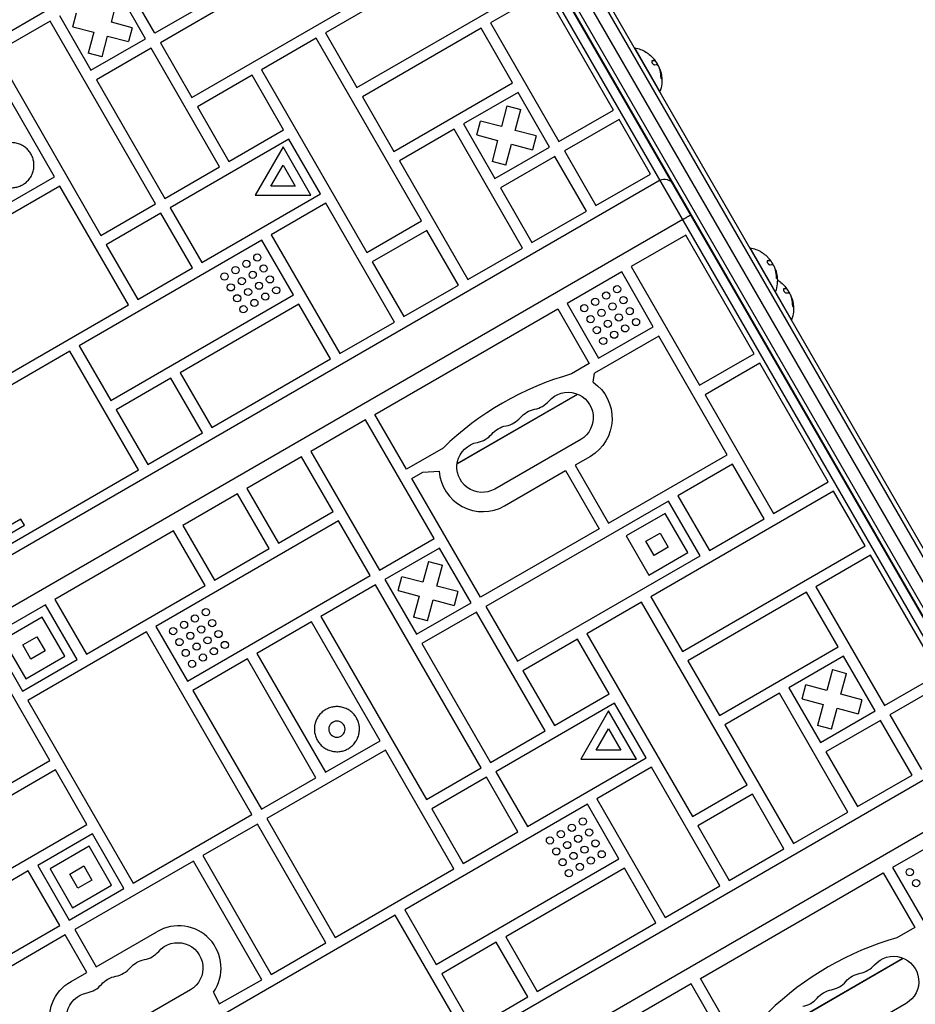
# Model space of a CAD drawing. Units: millimetres. Extents: x -3681 to 4673, y -4604 to 4534.
# Drawn here: x 1097 to 1594, y 599 to 1144 of the extents above; entities that cross this region are included whole.
import ezdxf

# ---------------------------------------------------------------- set-up
doc = ezdxf.new("R2010")
doc.units = ezdxf.units.MM
doc.header["$LTSCALE"] = 20
doc.layers.add('2d', color=230, linetype='Continuous')

msp = doc.modelspace()

# ---------------------------------------------------------------- linework, layer by layer
at = {"layer": '2d'}
for p, q in [((1280.52, 1396.64), (1849.79, 410.64)), ((1834.67, 403.83), (1267.06, 1386.96)), ((1268.4, 1389.64), (1837.66, 403.64)), ((1304.37, 1360.32), (1851.12, 413.33)), ((1288.9, 1348.64), (1807.65, 450.13)), ((1289.11, 1348.76), (1807.86, 450.26)), ((1803.77, 446.86), (1284.13, 1346.91)), ((1332.03, 1293.42), (1817.57, 452.44)), ((1172.24, 1136.94), (1134.24, 1202.76)), ((1368.08, 1195.74), (1266.75, 1137.24)), ((1276.56, 1190.24), (1175.24, 1131.74)), ((1238.06, 1174.94), (1172.24, 1136.94)), ((1167.04, 1133.94), (1149.54, 1164.25)), ((1284.25, 1106.93), (1385.58, 1165.43)), ((1192.74, 1101.43), (1294.06, 1159.93)), ((1388.58, 1160.23), (1358.27, 1142.73)), ((1426.58, 1094.41), (1388.58, 1160.23)), ((1148.04, 1143.17), (1151.15, 1154.79)), ((1009.71, 1090.45), (1111.04, 1148.95)), ((1119.23, 1146.75), (1136.73, 1116.44)), ((1126.63, 1140.63), (1128.7, 1148.36)), ((1114.04, 1143.75), (1083.73, 1126.25)), ((1172.54, 1042.43), (1114.04, 1143.75)), ((1159.65, 1140.06), (1148.04, 1143.17)), ((1358.27, 1142.73), (1396.27, 1076.91)), ((1126.63, 1140.63), (1138.24, 1137.52)), ((1138.24, 1137.52), (1135.13, 1125.91)), ((1142.85, 1123.84), (1145.97, 1135.45)), ((1145.97, 1135.45), (1157.58, 1132.34)), ((1159.65, 1140.06), (1157.58, 1132.34)), ((1266.75, 1137.24), (1284.25, 1106.93)), ((1353.07, 1139.73), (1287.25, 1101.73)), ((1370.57, 1109.42), (1353.07, 1139.73)), ((1136.73, 1116.44), (1167.04, 1133.94)), ((1175.24, 1131.74), (1192.74, 1101.43)), ((1261.56, 1134.24), (1231.25, 1116.74)), ((1320.06, 1032.91), (1261.56, 1134.24)), ((1083.73, 1126.25), (1142.23, 1024.93)), ((1142.85, 1123.84), (1135.13, 1125.91)), ((1170.04, 1128.74), (1139.73, 1111.24)), ((1208.04, 1062.93), (1170.04, 1128.74)), ((1438.07, 1128.76), (1438.29, 1128.89)), ((1452.29, 1104.64), (1438.29, 1128.89)), ((1116.53, 1057.43), (1078.53, 1123.25)), ((1447.94, 1121.72), (1447.79, 1121.63)), ((1449.27, 1121.85), (1449.1, 1121.75)), ((1449.42, 1121.87), (1449.25, 1121.77)), ((1449.88, 1121.53), (1449.75, 1121.45)), ((1450.75, 1120), (1450.71, 1119.98)), ((1226.05, 1113.74), (1195.74, 1096.24)), ((1243.55, 1083.43), (1226.05, 1113.74)), ((1231.25, 1116.74), (1289.75, 1015.41)), ((1451.96, 1117.53), (1451.95, 1117.53)), ((1452.54, 1116.31), (1452.36, 1116.21)), ((1452.57, 1116.18), (1452.4, 1116.08)), ((1139.73, 1111.24), (1177.73, 1045.43)), ((1304.75, 1071.42), (1370.57, 1109.42)), ((1453.13, 1112.6), (1452.95, 1112.5)), ((1373.57, 1104.22), (1343.26, 1086.72)), ((1391.07, 1073.91), (1373.57, 1104.22)), ((1452.07, 1104.51), (1452.29, 1104.64)), ((1287.25, 1101.73), (1304.75, 1071.42)), ((1195.74, 1096.24), (1213.24, 1065.93)), ((1367.45, 1096.83), (1364.34, 1085.22)), ((1367.45, 1096.83), (1375.18, 1094.76)), ((1372.06, 1083.15), (1375.18, 1094.76)), ((1396.27, 1076.91), (1426.58, 1094.41)), ((1343.26, 1086.72), (1360.76, 1056.41)), ((1350.66, 1080.6), (1352.73, 1088.33)), ((1364.34, 1085.22), (1352.73, 1088.33)), ((1429.58, 1089.22), (1399.27, 1071.72)), ((1447.08, 1058.91), (1429.58, 1089.22)), ((1213.24, 1065.93), (1243.55, 1083.43)), ((1338.06, 1083.72), (1307.75, 1066.22)), ((1376.06, 1017.91), (1338.06, 1083.72)), ((1383.68, 1080.04), (1372.06, 1083.15)), ((1246.55, 1078.23), (1180.73, 1040.23)), ((1264.05, 1047.92), (1246.55, 1078.23)), ((1350.66, 1080.6), (1362.27, 1077.49)), ((1362.27, 1077.49), (1359.16, 1065.88)), ((1366.88, 1063.81), (1369.99, 1075.42)), ((1369.99, 1075.42), (1381.61, 1072.31)), ((1383.68, 1080.04), (1381.61, 1072.31)), ((1243.26, 1073.94), (1227.83, 1047.21)), ((1258.68, 1047.21), (1243.26, 1073.94)), ((1360.76, 1056.41), (1391.07, 1073.91)), ((1399.27, 1071.72), (1416.77, 1041.41)), ((1307.75, 1066.22), (1345.75, 1000.41)), ((1366.88, 1063.81), (1359.16, 1065.88)), ((1394.07, 1068.72), (1363.76, 1051.22)), ((1411.57, 1038.41), (1394.07, 1068.72)), ((1177.73, 1045.43), (1208.04, 1062.93)), ((1236.49, 1052.21), (1243.26, 1063.94)), ((1243.26, 1063.94), (1250.02, 1052.21)), ((1452.39, 1055.46), (919.79, 747.96)), ((1086.22, 1039.93), (1116.53, 1057.43)), ((1416.77, 1041.41), (1447.08, 1058.91)), ((1457.57, 1055.42), (1458.04, 1055.68)), ((1119.53, 1052.24), (1053.71, 1014.24)), ((1157.53, 986.42), (1119.53, 1052.24)), ((1250.02, 1052.21), (1236.49, 1052.21)), ((1363.76, 1051.22), (1381.26, 1020.91)), ((1198.23, 1009.92), (1264.05, 1047.92)), ((1227.83, 1047.21), (1258.68, 1047.21)), ((1267.05, 1042.72), (1236.74, 1025.22)), ((1305.05, 976.91), (1267.05, 1042.72)), ((1142.23, 1024.93), (1172.54, 1042.43)), ((1175.54, 1037.23), (1145.23, 1019.73)), ((1193.04, 1006.92), (1175.54, 1037.23)), ((1180.73, 1040.23), (1198.23, 1009.92)), ((1381.26, 1020.91), (1411.57, 1038.41)), ((1464.94, 1033.73), (932.33, 726.23)), ((1289.75, 1015.41), (1320.06, 1032.91)), ((1323.06, 1027.72), (1292.75, 1010.22)), ((1340.56, 997.41), (1323.06, 1027.72)), ((1231.54, 1022.22), (1130.22, 963.72)), ((1249.04, 991.91), (1231.54, 1022.22)), ((1236.74, 1025.22), (1274.74, 959.41)), ((1466.58, 1025.13), (1436.27, 1007.63)), ((1504.58, 959.31), (1466.58, 1025.13)), ((1145.23, 1019.73), (1162.73, 989.42)), ((1345.75, 1000.41), (1376.06, 1017.91)), ((1502.07, 1017.91), (1502.29, 1018.04)), ((1525.29, 978.2), (1502.29, 1018.04)), ((1292.75, 1010.22), (1310.25, 979.91)), ((1511.94, 1010.87), (1511.79, 1010.78)), ((1513.27, 1011), (1513.1, 1010.9)), ((1513.42, 1011.02), (1513.25, 1010.92)), ((1513.88, 1010.67), (1513.75, 1010.6)), ((1162.73, 989.42), (1193.04, 1006.92)), ((1431.07, 1004.63), (1400.76, 987.13)), ((1448.57, 974.32), (1431.07, 1004.63)), ((1436.27, 1007.63), (1474.27, 941.81)), ((1514.75, 1009.15), (1514.71, 1009.13)), ((1515.96, 1006.68), (1515.95, 1006.67)), ((1516.54, 1005.46), (1516.36, 1005.36)), ((1516.57, 1005.33), (1516.4, 1005.23)), ((1517.13, 1001.75), (1516.95, 1001.65)), ((1310.25, 979.91), (1340.56, 997.41)), ((1516.07, 993.66), (1516.29, 993.79)), ((1520.94, 995.28), (1520.79, 995.19)), ((1522.27, 995.41), (1522.1, 995.31)), ((1522.42, 995.43), (1522.25, 995.33)), ((1522.88, 995.09), (1522.75, 995.01)), ((1523.75, 993.56), (1523.71, 993.54)), ((1147.72, 933.41), (1249.04, 991.91)), ((1524.96, 991.09), (1524.95, 991.09)), ((1525.54, 989.87), (1525.36, 989.77)), ((1525.57, 989.74), (1525.4, 989.64)), ((1091.71, 948.42), (1157.53, 986.42)), ((1252.04, 986.72), (1186.23, 948.72)), ((1269.54, 956.41), (1252.04, 986.72)), ((1294.24, 925.63), (1395.56, 984.13)), ((1395.56, 984.13), (1413.06, 953.82)), ((1400.76, 987.13), (1418.26, 956.82)), ((1526.13, 986.16), (1525.95, 986.06)), ((1525.07, 978.07), (1525.29, 978.2)), ((1274.74, 959.41), (1305.05, 976.91)), ((1418.26, 956.82), (1448.57, 974.32)), ((1451.57, 969.12), (1416.06, 948.62)), ((1489.57, 903.31), (1451.57, 969.12)), ((1125.02, 960.72), (1023.7, 902.22)), ((1163.02, 894.91), (1125.02, 960.72)), ((1130.22, 963.72), (1147.72, 933.41)), ((1203.73, 918.41), (1269.54, 956.41)), ((1474.27, 941.81), (1504.58, 959.31)), ((1413.06, 953.82), (1403.15, 948.09)), ((1507.58, 954.12), (1477.27, 936.62)), ((1545.58, 888.3), (1507.58, 954.12)), ((1181.03, 945.72), (1150.72, 928.22)), ((1198.53, 915.41), (1181.03, 945.72)), ((1186.23, 948.72), (1203.73, 918.41)), ((1415.21, 943.51), (1416.06, 948.62)), ((1339.79, 898.22), (1406.71, 936.86)), ((1339.82, 898.43), (1406.52, 936.94)), ((1477.27, 936.62), (1515.27, 870.8)), ((1150.72, 928.22), (1168.22, 897.91)), ((1289.04, 922.63), (1258.73, 905.13)), ((1327.04, 856.81), (1289.04, 922.63)), ((1311.74, 895.32), (1294.24, 925.63)), ((1168.22, 897.91), (1198.53, 915.41)), ((1408.31, 911.81), (1360.68, 884.31)), ((1331.97, 907), (1311.74, 895.32)), ((1253.54, 902.13), (1223.23, 884.63)), ((1271.04, 871.82), (1253.54, 902.13)), ((1258.73, 905.13), (1296.73, 839.31)), ((1413.72, 902.44), (1405.17, 897.5)), ((1423.75, 865.31), (1489.57, 903.31)), ((1405.17, 897.5), (1423.75, 865.31)), ((1492.57, 898.11), (1462.26, 880.61)), ((1510.07, 867.8), (1492.57, 898.11)), ((1061.7, 836.41), (1163.02, 894.91)), ((1314.74, 890.12), (1320.8, 893.62)), ((1352.74, 824.31), (1314.74, 890.12)), ((1320.8, 893.62), (1329.78, 894.19)), ((1366.09, 874.94), (1399.97, 894.5)), ((1399.97, 894.5), (1418.56, 862.31)), ((1223.23, 884.63), (1240.73, 854.32)), ((1515.27, 870.8), (1545.58, 888.3)), ((1218.03, 881.63), (1187.72, 864.13)), ((1235.53, 851.32), (1218.03, 881.63)), ((1548.58, 883.1), (1447.25, 824.6)), ((1462.26, 880.61), (1479.76, 850.3)), ((1566.08, 852.79), (1548.58, 883.1)), ((1457.06, 877.61), (1355.74, 819.11)), ((1474.56, 847.3), (1457.06, 877.61)), ((1240.73, 854.32), (1271.04, 871.82)), ((1455.23, 870.78), (1433.58, 858.28)), ((1467.73, 849.13), (1455.23, 870.78)), ((1097.89, 867.69), (1061.53, 846.7)), ((1063.53, 843.24), (1099.89, 864.23)), ((1099.89, 864.23), (1097.89, 867.69)), ((1274.04, 866.62), (1172.71, 808.12)), ((1187.72, 864.13), (1205.22, 833.82)), ((1291.54, 836.31), (1274.04, 866.62)), ((1479.76, 850.3), (1510.07, 867.8)), ((1182.52, 861.13), (1116.7, 823.13)), ((1200.02, 830.82), (1182.52, 861.13)), ((1418.56, 862.31), (1352.74, 824.31)), ((1433.58, 858.28), (1446.08, 836.63)), ((1444.51, 855.35), (1452.31, 859.85)), ((1452.31, 859.85), (1456.81, 852.06)), ((1296.73, 839.31), (1327.04, 856.81)), ((1330.04, 851.62), (1299.73, 834.12)), ((1347.54, 821.31), (1330.04, 851.62)), ((1449.01, 847.56), (1444.51, 855.35)), ((1456.81, 852.06), (1449.01, 847.56)), ((1464.75, 794.29), (1566.08, 852.79)), ((1205.22, 833.82), (1235.53, 851.32)), ((1373.24, 788.8), (1474.56, 847.3)), ((1446.08, 836.63), (1467.73, 849.13)), ((1569.08, 847.6), (1538.77, 830.1)), ((1607.08, 781.78), (1569.08, 847.6)), ((1323.92, 844.22), (1320.81, 832.61)), ((1323.92, 844.22), (1331.65, 842.15)), ((1328.54, 830.54), (1331.65, 842.15)), ((1190.21, 777.81), (1291.54, 836.31)), ((1307.13, 827.99), (1309.2, 835.72)), ((1320.81, 832.61), (1309.2, 835.72)), ((1134.2, 792.82), (1200.02, 830.82)), ((1294.54, 831.12), (1264.23, 813.62)), ((1353.04, 729.79), (1294.54, 831.12)), ((1299.73, 834.12), (1317.23, 803.81)), ((1340.15, 827.43), (1328.54, 830.54)), ((1538.77, 830.1), (1576.77, 764.28)), ((1307.13, 827.99), (1318.74, 824.88)), ((1318.74, 824.88), (1315.63, 813.27)), ((1340.15, 827.43), (1338.08, 819.7)), ((1447.25, 824.6), (1464.75, 794.29)), ((1533.57, 827.1), (1467.75, 789.1)), ((1551.07, 796.78), (1533.57, 827.1)), ((1111.51, 820.13), (1081.2, 802.63)), ((1129.01, 789.82), (1111.51, 820.13)), ((1116.7, 823.13), (1134.2, 792.82)), ((1317.23, 803.81), (1347.54, 821.31)), ((1323.35, 811.2), (1326.47, 822.81)), ((1326.47, 822.81), (1338.08, 819.7)), ((1355.74, 819.11), (1373.24, 788.8)), ((1442.06, 821.6), (1411.75, 804.1)), ((1500.56, 720.28), (1442.06, 821.6)), ((1109.68, 813.3), (1088.03, 800.8)), ((1122.18, 791.65), (1109.68, 813.3)), ((1264.23, 813.62), (1322.73, 712.29)), ((1350.54, 816.11), (1320.23, 798.61)), ((1388.54, 750.29), (1350.54, 816.11)), ((1172.71, 808.12), (1190.21, 777.81)), ((1259.03, 810.62), (1228.72, 793.12)), ((1297.03, 744.8), (1259.03, 810.62)), ((1323.35, 811.2), (1315.63, 813.27)), ((1081.2, 802.63), (1098.7, 772.32)), ((1098.96, 797.87), (1106.75, 802.37)), ((1167.52, 805.12), (1101.7, 767.12)), ((1106.75, 802.37), (1111.25, 794.58)), ((1226.02, 703.8), (1167.52, 805.12)), ((1411.75, 804.1), (1470.25, 702.78)), ((1114, 733.81), (1076, 799.63)), ((1088.03, 800.8), (1100.53, 779.15)), ((1103.46, 790.08), (1098.96, 797.87)), ((1320.23, 798.61), (1358.23, 732.79)), ((1406.55, 801.1), (1376.24, 783.6)), ((1424.05, 770.79), (1406.55, 801.1)), ((1100.53, 779.15), (1122.18, 791.65)), ((1111.25, 794.58), (1103.46, 790.08)), ((1228.72, 793.12), (1266.72, 727.3)), ((1485.25, 758.78), (1551.07, 796.78)), ((1554.07, 791.59), (1523.76, 774.09)), ((1571.57, 761.28), (1554.07, 791.59)), ((1098.7, 772.32), (1129.01, 789.82)), ((1223.52, 790.12), (1193.21, 772.62)), ((1261.52, 724.3), (1223.52, 790.12)), ((1467.75, 789.1), (1485.25, 758.78)), ((1376.24, 783.6), (1393.74, 753.29)), ((1547.95, 784.19), (1544.84, 772.58)), ((1547.95, 784.19), (1555.68, 782.12)), ((1552.56, 770.51), (1555.68, 782.12)), ((1576.77, 764.28), (1607.08, 781.78)), ((1531.16, 767.97), (1533.23, 775.69)), ((1544.84, 772.58), (1533.23, 775.69)), ((1610.08, 776.58), (1579.77, 759.08)), ((1193.21, 772.62), (1231.21, 706.8)), ((1393.74, 753.29), (1424.05, 770.79)), ((1518.56, 771.09), (1488.25, 753.59)), ((1556.56, 705.27), (1518.56, 771.09)), ((1523.76, 774.09), (1541.26, 743.78)), ((1564.18, 767.4), (1552.56, 770.51)), ((1101.7, 767.12), (1160.2, 665.8)), ((1427.05, 765.6), (1361.23, 727.6)), ((1444.55, 735.28), (1427.05, 765.6)), ((1531.16, 767.97), (1542.77, 764.85)), ((1542.77, 764.85), (1539.66, 753.24)), ((1564.18, 767.4), (1562.11, 759.67)), ((1423.76, 761.3), (1408.33, 734.58)), ((1439.18, 734.58), (1423.76, 761.3)), ((1541.26, 743.78), (1571.57, 761.28)), ((1547.38, 751.17), (1550.49, 762.78)), ((1550.49, 762.78), (1562.11, 759.67)), ((1579.77, 759.08), (1597.27, 728.77)), ((1488.25, 753.59), (1526.25, 687.77)), ((1574.57, 756.08), (1544.26, 738.58)), ((1592.07, 725.77), (1574.57, 756.08)), ((1358.23, 732.79), (1388.54, 750.29)), ((1416.99, 739.58), (1423.76, 751.3)), ((1423.76, 751.3), (1430.52, 739.58)), ((1547.38, 751.17), (1539.66, 753.24)), ((1632.89, 742.82), (1100.29, 435.32)), ((1266.72, 727.3), (1297.03, 744.8)), ((1300.03, 739.6), (1234.21, 701.6)), ((1338.03, 673.78), (1300.03, 739.6)), ((1430.52, 739.58), (1416.99, 739.58)), ((1544.26, 738.58), (1561.76, 708.27)), ((1083.69, 716.31), (1114, 733.81)), ((1378.73, 697.28), (1444.55, 735.28)), ((1408.33, 734.58), (1439.18, 734.58)), ((1117, 728.62), (1015.68, 670.12)), ((1134.5, 698.31), (1117, 728.62)), ((1322.73, 712.29), (1353.04, 729.79)), ((1361.23, 727.6), (1378.73, 697.28)), ((1447.55, 730.09), (1417.24, 712.59)), ((1485.55, 664.27), (1447.55, 730.09)), ((1645.44, 721.1), (1112.83, 413.6)), ((1231.21, 706.8), (1261.52, 724.3)), ((1356.04, 724.6), (1325.73, 707.1)), ((1373.54, 694.28), (1356.04, 724.6)), ((1561.76, 708.27), (1592.07, 725.77)), ((1470.25, 702.78), (1500.56, 720.28)), ((1503.56, 715.08), (1473.25, 697.58)), ((1521.06, 684.77), (1503.56, 715.08)), ((1412.04, 709.59), (1310.72, 651.09)), ((1429.54, 679.28), (1412.04, 709.59)), ((1417.24, 712.59), (1455.24, 646.77)), ((1325.73, 707.1), (1343.23, 676.78)), ((1526.25, 687.77), (1556.56, 705.27)), ((1160.2, 665.8), (1226.02, 703.8)), ((1234.21, 701.6), (1272.21, 635.78)), ((1033.18, 639.81), (1134.5, 698.31)), ((1229.02, 698.6), (1198.7, 681.1)), ((1267.01, 632.78), (1229.02, 698.6)), ((1343.23, 676.78), (1373.54, 694.28)), ((1473.25, 697.58), (1490.75, 667.27)), ((1137.5, 693.11), (1107.19, 675.61)), ((1155, 662.8), (1137.5, 693.11)), ((1611.57, 692), (1581.26, 674.5)), ((1135.67, 686.28), (1114.02, 673.78)), ((1148.17, 664.63), (1135.67, 686.28)), ((1490.75, 667.27), (1521.06, 684.77)), ((1193.51, 678.1), (1127.69, 640.1)), ((1231.51, 612.28), (1193.51, 678.1)), ((1198.7, 681.1), (1236.7, 615.28)), ((1328.22, 620.78), (1429.54, 679.28)), ((1101.99, 672.61), (1071.68, 655.11)), ((1119.49, 642.3), (1101.99, 672.61)), ((1107.19, 675.61), (1124.69, 645.3)), ((1114.02, 673.78), (1126.52, 652.13)), ((1124.95, 670.85), (1132.74, 675.35)), ((1132.74, 675.35), (1137.24, 667.56)), ((1272.21, 635.78), (1338.03, 673.78)), ((1432.54, 674.08), (1366.73, 636.08)), ((1450.04, 643.77), (1432.54, 674.08)), ((1474.74, 613), (1576.06, 671.5)), ((1576.06, 671.5), (1593.56, 641.18)), ((1581.26, 674.5), (1598.76, 644.18)), ((1129.45, 663.06), (1124.95, 670.85)), ((1137.24, 667.56), (1129.45, 663.06)), ((1124.69, 645.3), (1155, 662.8)), ((1126.52, 652.13), (1148.17, 664.63)), ((1455.24, 646.77), (1485.55, 664.27)), ((1310.72, 651.09), (1328.22, 620.78)), ((1305.52, 648.09), (1204.2, 589.59)), ((1343.52, 582.27), (1305.52, 648.09)), ((1089.18, 624.8), (1119.49, 642.3)), ((1127.69, 640.1), (1139.65, 619.39)), ((1139.65, 619.39), (1173.32, 638.83)), ((1384.23, 605.77), (1450.04, 643.77)), ((1593.56, 641.18), (1583.65, 635.46)), ((1122.49, 637.1), (1056.68, 599.1)), ((1134.45, 616.39), (1122.49, 637.1)), ((1366.73, 636.08), (1384.23, 605.77)), ((1236.7, 615.28), (1267.01, 632.78)), ((1361.53, 633.08), (1331.22, 615.58)), ((1379.03, 602.77), (1361.53, 633.08)), ((1520.29, 585.59), (1587.21, 624.22)), ((1520.32, 585.79), (1587.02, 624.3)), ((1125.69, 611.33), (1134.45, 616.39)), ((1207.9, 598.94), (1231.51, 612.28)), ((1331.22, 615.58), (1348.72, 585.27)), ((1492.24, 582.68), (1474.74, 613)), ((1191.86, 606.71), (1144.23, 579.21)), ((1469.54, 610), (1439.23, 592.5)), ((1507.54, 544.18), (1469.54, 610)), ((1204.66, 605.38), (1207.9, 598.94)), ((1348.72, 585.27), (1379.03, 602.77)), ((1588.81, 599.18), (1541.18, 571.68))]:
    msp.add_line(p, q, dxfattribs=at)
for centre in [(1222.92, 1009.16), (1228.98, 1012.66), (1216.86, 1005.66), (1226.42, 1003.1), (1232.48, 1006.6), (1210.79, 1002.16), (1220.36, 999.6), (1229.92, 997.04), (1235.98, 1000.54), (1214.29, 996.1), (1223.86, 993.54), (1239.48, 994.47), (1422.45, 991.57), (1428.51, 995.07), (1217.79, 990.04), (1227.36, 987.47), (1233.42, 990.97), (1416.38, 988.07), (1432.01, 989.01), (1221.29, 983.97), (1410.32, 984.57), (1419.88, 982.01), (1425.95, 985.51), (1435.51, 982.94), (1413.82, 978.51), (1423.38, 975.94), (1429.45, 979.44), (1439.01, 976.88), (1417.32, 972.44), (1426.88, 969.88), (1432.95, 973.38), (1420.82, 966.38), (1194.4, 812.56), (1200.46, 816.06), (1188.34, 809.06), (1197.9, 806.5), (1203.96, 810), (1182.27, 805.56), (1191.84, 803), (1201.4, 800.44), (1207.46, 803.94), (1185.77, 799.5), (1195.34, 796.94), (1210.96, 797.87), (1189.27, 793.44), (1198.84, 790.87), (1204.9, 794.37), (1192.77, 787.37), (1409.48, 700.03), (1397.36, 693.03), (1403.42, 696.53), (1412.98, 693.96), (1391.29, 689.53), (1400.86, 686.96), (1406.92, 690.46), (1416.48, 687.9), (1394.79, 683.46), (1404.36, 680.9), (1410.42, 684.4), (1419.98, 681.84), (1398.29, 677.4), (1407.86, 674.84), (1413.92, 678.34), (1401.79, 671.34), (1590.82, 671.93), (1594.32, 665.87)]:
    msp.add_circle(centre, 2, dxfattribs=at)
at = {"layer": '2d', "extrusion": (0, 0, -1)}
msp.add_circle((-1273.12, 751.2), 4.5, dxfattribs=at)
for centre, radius, start, end in [((-1435.05, 1110.85), 18.33, 100.1905, 120.9905), ((-1435.05, 1110.85), 18.29, 125.556, 135.7555), ((-1434.87, 1110.75), 18.33, 142.5958, 152.2961), ((-1434.87, 1110.75), 18.33, 160.1246, 161.8754), ((-1435.05, 1110.85), 18.33, 161.9086, 165.5406), ((-1435.05, 1110.85), 18.33, 172.4796, 199.8095), ((-1454.89, 1051.13), 5, 60, 150), ((-1499.05, 1000), 18.33, 100.1905, 120.9905), ((-1499.05, 1000), 18.29, 125.556, 135.7555), ((-1498.87, 999.9), 18.33, 142.5958, 152.2961), ((-1498.87, 999.9), 18.33, 160.1246, 161.8754), ((-1499.05, 1000), 18.33, 161.9086, 165.5406), ((-1499.05, 1000), 18.33, 172.4796, 199.8095), ((-1508.05, 984.41), 18.33, 120.5884, 120.9905), ((-1508.05, 984.41), 18.29, 125.556, 135.7555), ((-1507.87, 984.31), 18.33, 142.5958, 152.2961), ((-1507.87, 984.31), 18.33, 160.1246, 161.8754), ((-1508.05, 984.41), 18.33, 161.9086, 165.5406), ((-1508.05, 984.41), 18.33, 172.4796, 199.8095), ((-1401.31, 923.94), 14, 40.8901, 240), ((-1401.36, 923.45), 24.38, 124.6224, 239.5259), ((-1385.43, 914.77), 14, 40.8901, 79.1099), ((-1369.56, 905.61), 14, 40.8901, 79.1099), ((-1353.68, 896.44), 14, 240, 79.1099), ((-1184.86, 618.84), 14, 40.8901, 240), ((-1168.98, 609.67), 14, 40.8901, 79.1099), ((-1581.81, 611.3), 14, 40.8901, 240), ((-1137.09, 590.98), 23.34, 264.0398, 60.7363), ((-1153.11, 600.51), 14, 40.8901, 79.1099), ((-1565.93, 602.14), 14, 40.8901, 79.1099), ((-1550.06, 592.97), 14, 40.8901, 79.1099), ((-1137.23, 591.34), 14, 240, 79.1099)]:
    msp.add_arc(centre, radius, start, end, dxfattribs=at)
at = {"layer": '2d'}
for centre, radius, start, end in [((1435.05, 1110.85), 18.27, 35.7528, 39.848), ((1499.05, 1000), 18.27, 35.7528, 39.848), ((1508.05, 984.41), 18.27, 35.7528, 39.848), ((1448.26, 787.77), 166.55, 105.7162, 134.2838), ((1380.14, 942.27), 14, 280.8901, 319.1099), ((1364.27, 933.1), 14, 280.8901, 319.1099), ((1348.39, 923.94), 14, 280.8901, 319.1099), ((1354.08, 896.15), 24.38, 184.6224, 299.5259), ((1185.41, 618.75), 23.44, 325.2204, 121.0464), ((1628.76, 475.14), 166.55, 105.7162, 134.2838), ((1163.69, 637.17), 14, 280.8901, 319.1099), ((1147.82, 628), 14, 280.8901, 319.1099), ((1560.64, 629.63), 14, 280.8901, 319.1099), ((1131.94, 618.84), 14, 280.8901, 319.1099), ((1544.77, 620.47), 14, 280.8901, 319.1099), ((1528.89, 611.3), 14, 280.8901, 319.1099)]:
    msp.add_arc(centre, radius, start, end, dxfattribs=at)
at = {"layer": '2d', "extrusion": (0, 0, -1)}
for centre in [(1435.48, 1110.1), (1499.48, 999.25), (1508.48, 983.66)]:
    msp.add_ellipse(centre, major_axis=(15.85, 9.15), ratio=0.156437, start_param=-0.424235, end_param=-0.202338, dxfattribs=at)
at = {"layer": '2d'}
for points, knots in [([(1444.48, 1126.56), (1444.49, 1126.56), (1444.49, 1126.55), (1444.5, 1126.55), (1444.53, 1126.53), (1444.57, 1126.5), (1444.63, 1126.47), (1444.68, 1126.43), (1444.76, 1126.37), (1444.85, 1126.31), (1444.94, 1126.25), (1445.05, 1126.17), (1445.16, 1126.09), (1445.28, 1126.01), (1445.42, 1125.91), (1445.55, 1125.82), (1445.59, 1125.79), (1445.64, 1125.76), (1445.68, 1125.73)], [0.5241338, 0.5241338, 0.5241338, 0.5241338, 0.5580846, 0.5580846, 0.5580846, 0.6504961, 0.6504961, 0.6504961, 0.7464287, 0.7464287, 0.7464287, 0.8503051, 0.8503051, 0.8503051, 0.9639127, 0.9639127, 0.9639127, 1, 1, 1, 1]), ([(1447.94, 1121.72), (1447.87, 1121.71), (1447.8, 1121.67), (1447.76, 1121.6), (1447.72, 1121.54), (1447.7, 1121.45), (1447.7, 1121.34), (1447.7, 1121.24), (1447.72, 1121.12), (1447.76, 1120.99), (1447.79, 1120.87), (1447.85, 1120.74), (1447.92, 1120.61), (1447.98, 1120.49), (1448.06, 1120.38), (1448.14, 1120.26), (1448.22, 1120.15), (1448.31, 1120.05), (1448.4, 1119.96), (1448.5, 1119.86), (1448.59, 1119.77), (1448.69, 1119.7), (1448.79, 1119.63), (1448.89, 1119.57), (1448.99, 1119.53), (1449.09, 1119.48), (1449.18, 1119.46), (1449.27, 1119.46), (1449.29, 1119.46), (1449.31, 1119.46), (1449.34, 1119.47)], [0, 0, 0, 0, 0.120796, 0.120796, 0.120796, 0.242046, 0.242046, 0.242046, 0.356333, 0.356333, 0.356333, 0.459168, 0.459168, 0.459168, 0.553739, 0.553739, 0.553739, 0.646543, 0.646543, 0.646543, 0.743592, 0.743592, 0.743592, 0.848997, 0.848997, 0.848997, 0.964083, 0.964083, 0.964083, 1, 1, 1, 1]), ([(1449.1, 1121.75), (1449.08, 1121.75), (1449.05, 1121.76), (1449.01, 1121.76), (1448.99, 1121.76), (1448.98, 1121.76), (1448.98, 1121.76), (1448.95, 1121.76), (1448.92, 1121.76), (1448.87, 1121.76), (1448.86, 1121.76), (1448.84, 1121.76), (1448.84, 1121.76), (1448.81, 1121.76), (1448.77, 1121.76), (1448.73, 1121.76), (1448.71, 1121.76), (1448.69, 1121.75), (1448.69, 1121.75), (1448.65, 1121.75), (1448.61, 1121.75), (1448.57, 1121.75), (1448.55, 1121.74), (1448.53, 1121.74), (1448.52, 1121.74), (1448.49, 1121.74), (1448.45, 1121.73), (1448.4, 1121.73), (1448.38, 1121.73), (1448.36, 1121.72), (1448.35, 1121.72), (1448.32, 1121.72), (1448.27, 1121.71), (1448.22, 1121.7), (1448.2, 1121.7), (1448.18, 1121.7), (1448.17, 1121.7), (1448.05, 1121.68), (1447.92, 1121.66), (1447.78, 1121.63)], [0, 0, 0, 0, 0.0625, 0.09375, 0.109375, 0.109375, 0.125, 0.125, 0.1875, 0.21875, 0.234375, 0.234375, 0.25, 0.25, 0.3125, 0.34375, 0.359375, 0.359375, 0.375, 0.375, 0.4375, 0.46875, 0.484375, 0.484375, 0.5, 0.5, 0.5625, 0.59375, 0.609375, 0.609375, 0.625, 0.625, 0.6875, 0.71875, 0.734375, 0.734375, 0.75, 0.75, 0.993955, 0.993955, 0.993955, 0.993955]), ([(1448.93, 1122.73), (1449.02, 1122.63), (1449.1, 1122.52), (1449.17, 1122.43), (1449.25, 1122.33), (1449.31, 1122.24), (1449.35, 1122.16), (1449.4, 1122.09), (1449.43, 1122.03), (1449.44, 1121.98), (1449.46, 1121.94), (1449.46, 1121.91), (1449.45, 1121.9)], [0, 0, 0, 0, 0.2593, 0.2593, 0.2593, 0.519012, 0.519012, 0.519012, 0.774897, 0.774897, 0.774897, 1, 1, 1, 1]), ([(1449.25, 1121.77), (1449.24, 1121.77), (1449.24, 1121.77), (1449.23, 1121.76), (1449.22, 1121.76), (1449.2, 1121.76), (1449.2, 1121.75), (1449.18, 1121.75), (1449.17, 1121.75), (1449.14, 1121.75), (1449.12, 1121.75), (1449.1, 1121.75)], [0.2788711, 0.2788711, 0.2788711, 0.2788711, 0.375, 0.375, 0.5, 0.5, 0.625, 0.625, 0.75, 0.75, 1, 1, 1, 1]), ([(1451.29, 1119.01), (1451.33, 1118.94), (1451.39, 1118.85), (1451.44, 1118.76), (1451.49, 1118.66), (1451.54, 1118.56), (1451.6, 1118.45), (1451.65, 1118.34), (1451.69, 1118.23), (1451.74, 1118.13), (1451.77, 1118.05), (1451.8, 1117.98), (1451.82, 1117.9)], [0, 0, 0, 0, 0.26951, 0.26951, 0.26951, 0.539189, 0.539189, 0.539189, 0.809594, 0.809594, 0.809594, 1, 1, 1, 1]), ([(1452.36, 1116.21), (1452.35, 1116.27), (1452.33, 1116.32), (1452.31, 1116.4), (1452.3, 1116.43), (1452.29, 1116.45)], [0, 0, 0, 0, 0.125, 0.125, 0.1803451, 0.1803451, 0.1803451, 0.1803451]), ([(1452.95, 1112.5), (1452.95, 1112.66), (1452.94, 1112.82), (1452.93, 1113.05), (1452.92, 1113.16), (1452.91, 1113.29), (1452.9, 1113.34), (1452.9, 1113.38), (1452.9, 1113.39), (1452.89, 1113.49), (1452.88, 1113.61), (1452.86, 1113.74), (1452.86, 1113.79), (1452.85, 1113.83), (1452.85, 1113.85), (1452.84, 1113.95), (1452.82, 1114.06), (1452.8, 1114.19), (1452.79, 1114.25), (1452.79, 1114.28), (1452.79, 1114.3), (1452.77, 1114.4), (1452.75, 1114.51), (1452.73, 1114.64), (1452.72, 1114.69), (1452.71, 1114.73), (1452.71, 1114.75), (1452.69, 1114.84), (1452.67, 1114.96), (1452.64, 1115.08), (1452.63, 1115.14), (1452.62, 1115.17), (1452.62, 1115.19), (1452.6, 1115.29), (1452.57, 1115.4), (1452.54, 1115.53), (1452.53, 1115.58), (1452.52, 1115.61), (1452.52, 1115.63), (1452.47, 1115.8), (1452.44, 1115.95), (1452.4, 1116.08)], [0, 0, 0, 0, 0.125, 0.125, 0.1875, 0.21875, 0.234375, 0.234375, 0.25, 0.25, 0.3125, 0.34375, 0.359375, 0.359375, 0.375, 0.375, 0.4375, 0.46875, 0.484375, 0.484375, 0.5, 0.5, 0.5625, 0.59375, 0.609375, 0.609375, 0.625, 0.625, 0.6875, 0.71875, 0.734375, 0.734375, 0.75, 0.75, 0.8125, 0.84375, 0.859375, 0.859375, 0.875, 0.875, 1, 1, 1, 1]), ([(1452.57, 1116.18), (1452.56, 1116.21), (1452.55, 1116.24), (1452.55, 1116.26), (1452.54, 1116.28), (1452.54, 1116.3), (1452.54, 1116.31)], [0, 0, 0, 0, 0.541586, 0.541586, 0.541586, 1, 1, 1, 1]), ([(1452.64, 1113.51), (1452.65, 1113.37), (1452.66, 1113.23), (1452.67, 1113.08), (1452.69, 1112.93), (1452.71, 1112.78), (1452.73, 1112.64), (1452.75, 1112.5), (1452.78, 1112.37), (1452.81, 1112.26), (1452.83, 1112.16), (1452.86, 1112.07), (1452.89, 1112.01), (1452.92, 1111.95), (1452.94, 1111.9), (1452.97, 1111.88), (1452.99, 1111.86), (1453.01, 1111.86), (1453.03, 1111.87), (1453.05, 1111.89), (1453.07, 1111.92), (1453.08, 1111.97), (1453.1, 1112.02), (1453.11, 1112.09), (1453.12, 1112.18), (1453.13, 1112.27), (1453.13, 1112.38), (1453.13, 1112.5), (1453.13, 1112.53), (1453.13, 1112.57), (1453.13, 1112.6)], [0, 0, 0, 0, 0.123267, 0.123267, 0.123267, 0.246944, 0.246944, 0.246944, 0.364412, 0.364412, 0.364412, 0.469764, 0.469764, 0.469764, 0.565076, 0.565076, 0.565076, 0.656937, 0.656937, 0.656937, 0.751946, 0.751946, 0.751946, 0.854928, 0.854928, 0.854928, 0.968152, 0.968152, 0.968152, 1, 1, 1, 1]), ([(1452.79, 1115.43), (1452.86, 1115.16), (1452.93, 1114.84), (1453.09, 1114.07), (1453.17, 1113.61), (1453.22, 1113.25)], [0.5328229, 0.5328229, 0.5328229, 0.5328229, 0.625, 0.625, 0.7484404, 0.7484404, 0.7484404, 0.7484404]), ([(1452.93, 1111.93), (1452.94, 1111.99), (1452.95, 1112.05), (1452.96, 1112.24), (1452.96, 1112.36), (1452.95, 1112.5)], [0.7897257, 0.7897257, 0.7897257, 0.7897257, 0.875, 0.875, 1, 1, 1, 1]), ([(1464.94, 1033.73), (1465.22, 1033.9), (1465.51, 1034.06), (1465.92, 1034.3), (1466.06, 1034.38), (1466.33, 1034.53), (1466.46, 1034.61), (1466.86, 1034.84), (1467.11, 1034.98), (1467.58, 1035.26), (1467.8, 1035.38), (1468.2, 1035.62), (1468.38, 1035.72), (1468.69, 1035.9), (1468.83, 1035.98), (1469.04, 1036.11), (1469.13, 1036.16), (1469.24, 1036.22), (1469.26, 1036.24), (1469.26, 1036.24)], [0, 0, 0, 0, 0.000976471, 0.000976471, 0.001464706, 0.001464706, 0.001952942, 0.001952942, 0.002929413, 0.002929413, 0.003905884, 0.003905884, 0.004882355, 0.004882355, 0.005858826, 0.005858826, 0.006835297, 0.006835297, 0.007811767, 0.007811767, 0.007811767, 0.007811767]), ([(1508.48, 1015.71), (1508.49, 1015.71), (1508.49, 1015.7), (1508.5, 1015.7), (1508.53, 1015.68), (1508.57, 1015.65), (1508.63, 1015.61), (1508.68, 1015.57), (1508.76, 1015.52), (1508.85, 1015.46), (1508.94, 1015.4), (1509.05, 1015.32), (1509.16, 1015.24), (1509.28, 1015.16), (1509.42, 1015.06), (1509.55, 1014.97), (1509.59, 1014.94), (1509.64, 1014.91), (1509.68, 1014.87)], [0.5241338, 0.5241338, 0.5241338, 0.5241338, 0.5580846, 0.5580846, 0.5580846, 0.6504961, 0.6504961, 0.6504961, 0.7464287, 0.7464287, 0.7464287, 0.8503051, 0.8503051, 0.8503051, 0.9639127, 0.9639127, 0.9639127, 1, 1, 1, 1]), ([(1511.94, 1010.87), (1511.87, 1010.86), (1511.8, 1010.82), (1511.76, 1010.75), (1511.72, 1010.69), (1511.7, 1010.6), (1511.7, 1010.49), (1511.7, 1010.39), (1511.72, 1010.27), (1511.76, 1010.14), (1511.79, 1010.02), (1511.85, 1009.89), (1511.92, 1009.76), (1511.98, 1009.64), (1512.06, 1009.52), (1512.14, 1009.41), (1512.22, 1009.3), (1512.31, 1009.2), (1512.4, 1009.11), (1512.5, 1009.01), (1512.59, 1008.92), (1512.69, 1008.85), (1512.79, 1008.78), (1512.89, 1008.72), (1512.99, 1008.67), (1513.09, 1008.63), (1513.18, 1008.61), (1513.27, 1008.61), (1513.29, 1008.61), (1513.31, 1008.61), (1513.34, 1008.61)], [0, 0, 0, 0, 0.120796, 0.120796, 0.120796, 0.242046, 0.242046, 0.242046, 0.356333, 0.356333, 0.356333, 0.459168, 0.459168, 0.459168, 0.553739, 0.553739, 0.553739, 0.646543, 0.646543, 0.646543, 0.743592, 0.743592, 0.743592, 0.848997, 0.848997, 0.848997, 0.964083, 0.964083, 0.964083, 1, 1, 1, 1]), ([(1513.1, 1010.9), (1513.08, 1010.9), (1513.05, 1010.9), (1513.01, 1010.91), (1512.99, 1010.91), (1512.98, 1010.91), (1512.98, 1010.91), (1512.95, 1010.91), (1512.92, 1010.91), (1512.87, 1010.91), (1512.86, 1010.91), (1512.84, 1010.91), (1512.84, 1010.91), (1512.81, 1010.91), (1512.77, 1010.91), (1512.73, 1010.91), (1512.71, 1010.9), (1512.69, 1010.9), (1512.69, 1010.9), (1512.65, 1010.9), (1512.61, 1010.9), (1512.57, 1010.89), (1512.55, 1010.89), (1512.53, 1010.89), (1512.52, 1010.89), (1512.49, 1010.89), (1512.45, 1010.88), (1512.4, 1010.88), (1512.38, 1010.87), (1512.36, 1010.87), (1512.35, 1010.87), (1512.32, 1010.87), (1512.27, 1010.86), (1512.22, 1010.85), (1512.2, 1010.85), (1512.18, 1010.85), (1512.17, 1010.85), (1512.05, 1010.83), (1511.92, 1010.8), (1511.78, 1010.77)], [0, 0, 0, 0, 0.0625, 0.09375, 0.109375, 0.109375, 0.125, 0.125, 0.1875, 0.21875, 0.234375, 0.234375, 0.25, 0.25, 0.3125, 0.34375, 0.359375, 0.359375, 0.375, 0.375, 0.4375, 0.46875, 0.484375, 0.484375, 0.5, 0.5, 0.5625, 0.59375, 0.609375, 0.609375, 0.625, 0.625, 0.6875, 0.71875, 0.734375, 0.734375, 0.75, 0.75, 0.993955, 0.993955, 0.993955, 0.993955]), ([(1512.93, 1011.88), (1513.02, 1011.78), (1513.1, 1011.67), (1513.17, 1011.57), (1513.25, 1011.48), (1513.31, 1011.39), (1513.35, 1011.31), (1513.4, 1011.24), (1513.43, 1011.18), (1513.44, 1011.13), (1513.46, 1011.09), (1513.46, 1011.06), (1513.45, 1011.05)], [0, 0, 0, 0, 0.2593, 0.2593, 0.2593, 0.519012, 0.519012, 0.519012, 0.774897, 0.774897, 0.774897, 1, 1, 1, 1]), ([(1513.25, 1010.92), (1513.24, 1010.92), (1513.24, 1010.92), (1513.23, 1010.91), (1513.22, 1010.91), (1513.2, 1010.91), (1513.2, 1010.9), (1513.18, 1010.9), (1513.17, 1010.9), (1513.14, 1010.9), (1513.12, 1010.9), (1513.1, 1010.9)], [0.2788711, 0.2788711, 0.2788711, 0.2788711, 0.375, 0.375, 0.5, 0.5, 0.625, 0.625, 0.75, 0.75, 1, 1, 1, 1]), ([(1515.29, 1008.16), (1515.33, 1008.09), (1515.39, 1008), (1515.44, 1007.91), (1515.49, 1007.81), (1515.54, 1007.71), (1515.6, 1007.6), (1515.65, 1007.49), (1515.69, 1007.38), (1515.74, 1007.27), (1515.77, 1007.2), (1515.8, 1007.12), (1515.82, 1007.05)], [0, 0, 0, 0, 0.26951, 0.26951, 0.26951, 0.539189, 0.539189, 0.539189, 0.809594, 0.809594, 0.809594, 1, 1, 1, 1]), ([(1516.36, 1005.36), (1516.35, 1005.42), (1516.33, 1005.47), (1516.31, 1005.55), (1516.3, 1005.58), (1516.29, 1005.6)], [0, 0, 0, 0, 0.125, 0.125, 0.1803451, 0.1803451, 0.1803451, 0.1803451]), ([(1516.95, 1001.65), (1516.95, 1001.81), (1516.94, 1001.97), (1516.93, 1002.2), (1516.92, 1002.31), (1516.91, 1002.44), (1516.9, 1002.49), (1516.9, 1002.53), (1516.9, 1002.54), (1516.89, 1002.64), (1516.88, 1002.76), (1516.86, 1002.89), (1516.86, 1002.94), (1516.85, 1002.98), (1516.85, 1003), (1516.84, 1003.09), (1516.82, 1003.21), (1516.8, 1003.34), (1516.79, 1003.39), (1516.79, 1003.43), (1516.79, 1003.45), (1516.77, 1003.54), (1516.75, 1003.66), (1516.73, 1003.79), (1516.72, 1003.84), (1516.71, 1003.88), (1516.71, 1003.89), (1516.69, 1003.99), (1516.67, 1004.1), (1516.64, 1004.23), (1516.63, 1004.29), (1516.62, 1004.32), (1516.62, 1004.34), (1516.6, 1004.43), (1516.57, 1004.55), (1516.54, 1004.67), (1516.53, 1004.73), (1516.52, 1004.76), (1516.52, 1004.78), (1516.47, 1004.95), (1516.44, 1005.1), (1516.4, 1005.23)], [0, 0, 0, 0, 0.125, 0.125, 0.1875, 0.21875, 0.234375, 0.234375, 0.25, 0.25, 0.3125, 0.34375, 0.359375, 0.359375, 0.375, 0.375, 0.4375, 0.46875, 0.484375, 0.484375, 0.5, 0.5, 0.5625, 0.59375, 0.609375, 0.609375, 0.625, 0.625, 0.6875, 0.71875, 0.734375, 0.734375, 0.75, 0.75, 0.8125, 0.84375, 0.859375, 0.859375, 0.875, 0.875, 1, 1, 1, 1]), ([(1516.57, 1005.33), (1516.56, 1005.36), (1516.55, 1005.39), (1516.55, 1005.41), (1516.54, 1005.43), (1516.54, 1005.45), (1516.54, 1005.46)], [0, 0, 0, 0, 0.541586, 0.541586, 0.541586, 1, 1, 1, 1]), ([(1516.79, 1004.57), (1516.86, 1004.31), (1516.93, 1003.99), (1517.09, 1003.22), (1517.17, 1002.76), (1517.22, 1002.4)], [0.5328229, 0.5328229, 0.5328229, 0.5328229, 0.625, 0.625, 0.7484404, 0.7484404, 0.7484404, 0.7484404]), ([(1516.64, 1002.66), (1516.65, 1002.52), (1516.66, 1002.38), (1516.67, 1002.23), (1516.69, 1002.08), (1516.71, 1001.93), (1516.73, 1001.79), (1516.75, 1001.65), (1516.78, 1001.52), (1516.81, 1001.41), (1516.83, 1001.31), (1516.86, 1001.22), (1516.89, 1001.15), (1516.92, 1001.09), (1516.94, 1001.05), (1516.97, 1001.03), (1516.99, 1001.01), (1517.01, 1001), (1517.03, 1001.02), (1517.05, 1001.03), (1517.07, 1001.07), (1517.08, 1001.12), (1517.1, 1001.17), (1517.11, 1001.24), (1517.12, 1001.32), (1517.13, 1001.42), (1517.13, 1001.53), (1517.13, 1001.65), (1517.13, 1001.68), (1517.13, 1001.71), (1517.13, 1001.75)], [0, 0, 0, 0, 0.123267, 0.123267, 0.123267, 0.246944, 0.246944, 0.246944, 0.364412, 0.364412, 0.364412, 0.469764, 0.469764, 0.469764, 0.565076, 0.565076, 0.565076, 0.656937, 0.656937, 0.656937, 0.751946, 0.751946, 0.751946, 0.854928, 0.854928, 0.854928, 0.968152, 0.968152, 0.968152, 1, 1, 1, 1]), ([(1516.93, 1001.08), (1516.94, 1001.14), (1516.95, 1001.2), (1516.96, 1001.38), (1516.96, 1001.51), (1516.95, 1001.65)], [0.7897257, 0.7897257, 0.7897257, 0.7897257, 0.875, 0.875, 1, 1, 1, 1]), ([(1517.48, 1000.12), (1517.49, 1000.12), (1517.49, 1000.11), (1517.5, 1000.11), (1517.53, 1000.09), (1517.57, 1000.06), (1517.63, 1000.03), (1517.68, 999.99), (1517.76, 999.93), (1517.85, 999.87), (1517.94, 999.81), (1518.05, 999.73), (1518.16, 999.66), (1518.28, 999.57), (1518.42, 999.47), (1518.55, 999.38), (1518.59, 999.35), (1518.64, 999.32), (1518.68, 999.29)], [0.5241338, 0.5241338, 0.5241338, 0.5241338, 0.5580846, 0.5580846, 0.5580846, 0.6504961, 0.6504961, 0.6504961, 0.7464287, 0.7464287, 0.7464287, 0.8503051, 0.8503051, 0.8503051, 0.9639127, 0.9639127, 0.9639127, 1, 1, 1, 1]), ([(1520.94, 995.28), (1520.87, 995.27), (1520.8, 995.23), (1520.76, 995.16), (1520.72, 995.1), (1520.7, 995.01), (1520.7, 994.9), (1520.7, 994.8), (1520.72, 994.68), (1520.76, 994.55), (1520.79, 994.43), (1520.85, 994.3), (1520.92, 994.17), (1520.98, 994.06), (1521.06, 993.94), (1521.14, 993.82), (1521.22, 993.71), (1521.31, 993.61), (1521.4, 993.52), (1521.5, 993.42), (1521.59, 993.33), (1521.69, 993.26), (1521.79, 993.19), (1521.89, 993.13), (1521.99, 993.09), (1522.09, 993.04), (1522.18, 993.02), (1522.27, 993.02), (1522.29, 993.02), (1522.31, 993.02), (1522.34, 993.03)], [0, 0, 0, 0, 0.120796, 0.120796, 0.120796, 0.242046, 0.242046, 0.242046, 0.356333, 0.356333, 0.356333, 0.459168, 0.459168, 0.459168, 0.553739, 0.553739, 0.553739, 0.646543, 0.646543, 0.646543, 0.743592, 0.743592, 0.743592, 0.848997, 0.848997, 0.848997, 0.964083, 0.964083, 0.964083, 1, 1, 1, 1]), ([(1522.1, 995.31), (1522.08, 995.31), (1522.05, 995.32), (1522.01, 995.32), (1521.99, 995.32), (1521.98, 995.32), (1521.98, 995.32), (1521.95, 995.32), (1521.92, 995.32), (1521.87, 995.32), (1521.86, 995.32), (1521.84, 995.32), (1521.84, 995.32), (1521.81, 995.32), (1521.77, 995.32), (1521.73, 995.32), (1521.71, 995.32), (1521.69, 995.32), (1521.69, 995.31), (1521.65, 995.31), (1521.61, 995.31), (1521.57, 995.31), (1521.55, 995.3), (1521.53, 995.3), (1521.52, 995.3), (1521.49, 995.3), (1521.45, 995.29), (1521.4, 995.29), (1521.38, 995.29), (1521.36, 995.28), (1521.35, 995.28), (1521.32, 995.28), (1521.27, 995.27), (1521.22, 995.26), (1521.2, 995.26), (1521.18, 995.26), (1521.17, 995.26), (1521.05, 995.24), (1520.92, 995.22), (1520.78, 995.19)], [0, 0, 0, 0, 0.0625, 0.09375, 0.109375, 0.109375, 0.125, 0.125, 0.1875, 0.21875, 0.234375, 0.234375, 0.25, 0.25, 0.3125, 0.34375, 0.359375, 0.359375, 0.375, 0.375, 0.4375, 0.46875, 0.484375, 0.484375, 0.5, 0.5, 0.5625, 0.59375, 0.609375, 0.609375, 0.625, 0.625, 0.6875, 0.71875, 0.734375, 0.734375, 0.75, 0.75, 0.993955, 0.993955, 0.993955, 0.993955]), ([(1521.93, 996.29), (1522.02, 996.19), (1522.1, 996.08), (1522.17, 995.99), (1522.25, 995.89), (1522.31, 995.8), (1522.35, 995.72), (1522.4, 995.65), (1522.43, 995.59), (1522.44, 995.54), (1522.46, 995.5), (1522.46, 995.47), (1522.45, 995.46)], [0, 0, 0, 0, 0.2593, 0.2593, 0.2593, 0.519012, 0.519012, 0.519012, 0.774897, 0.774897, 0.774897, 1, 1, 1, 1]), ([(1522.25, 995.33), (1522.24, 995.33), (1522.24, 995.33), (1522.23, 995.32), (1522.22, 995.32), (1522.2, 995.32), (1522.2, 995.32), (1522.18, 995.31), (1522.17, 995.31), (1522.14, 995.31), (1522.12, 995.31), (1522.1, 995.31)], [0.2788711, 0.2788711, 0.2788711, 0.2788711, 0.375, 0.375, 0.5, 0.5, 0.625, 0.625, 0.75, 0.75, 1, 1, 1, 1]), ([(1524.29, 992.57), (1524.33, 992.5), (1524.39, 992.41), (1524.44, 992.32), (1524.49, 992.22), (1524.54, 992.12), (1524.6, 992.01), (1524.65, 991.9), (1524.69, 991.79), (1524.74, 991.69), (1524.77, 991.61), (1524.8, 991.54), (1524.82, 991.46)], [0, 0, 0, 0, 0.26951, 0.26951, 0.26951, 0.539189, 0.539189, 0.539189, 0.809594, 0.809594, 0.809594, 1, 1, 1, 1]), ([(1525.36, 989.77), (1525.35, 989.83), (1525.33, 989.88), (1525.31, 989.96), (1525.3, 989.99), (1525.29, 990.01)], [0, 0, 0, 0, 0.125, 0.125, 0.1803451, 0.1803451, 0.1803451, 0.1803451]), ([(1525.95, 986.06), (1525.95, 986.22), (1525.94, 986.38), (1525.93, 986.61), (1525.92, 986.72), (1525.91, 986.85), (1525.9, 986.9), (1525.9, 986.94), (1525.9, 986.96), (1525.89, 987.05), (1525.88, 987.17), (1525.86, 987.3), (1525.86, 987.35), (1525.85, 987.39), (1525.85, 987.41), (1525.84, 987.51), (1525.82, 987.62), (1525.8, 987.75), (1525.79, 987.81), (1525.79, 987.84), (1525.79, 987.86), (1525.77, 987.96), (1525.75, 988.07), (1525.73, 988.2), (1525.72, 988.25), (1525.71, 988.29), (1525.71, 988.31), (1525.69, 988.4), (1525.67, 988.52), (1525.64, 988.64), (1525.63, 988.7), (1525.62, 988.73), (1525.62, 988.75), (1525.6, 988.85), (1525.57, 988.96), (1525.54, 989.09), (1525.53, 989.14), (1525.52, 989.17), (1525.52, 989.19), (1525.47, 989.36), (1525.44, 989.51), (1525.4, 989.64)], [0, 0, 0, 0, 0.125, 0.125, 0.1875, 0.21875, 0.234375, 0.234375, 0.25, 0.25, 0.3125, 0.34375, 0.359375, 0.359375, 0.375, 0.375, 0.4375, 0.46875, 0.484375, 0.484375, 0.5, 0.5, 0.5625, 0.59375, 0.609375, 0.609375, 0.625, 0.625, 0.6875, 0.71875, 0.734375, 0.734375, 0.75, 0.75, 0.8125, 0.84375, 0.859375, 0.859375, 0.875, 0.875, 1, 1, 1, 1]), ([(1525.57, 989.74), (1525.56, 989.77), (1525.55, 989.8), (1525.55, 989.82), (1525.54, 989.84), (1525.54, 989.86), (1525.54, 989.87)], [0, 0, 0, 0, 0.541586, 0.541586, 0.541586, 1, 1, 1, 1]), ([(1525.79, 988.99), (1525.86, 988.72), (1525.93, 988.4), (1526.09, 987.63), (1526.17, 987.17), (1526.22, 986.81)], [0.5328229, 0.5328229, 0.5328229, 0.5328229, 0.625, 0.625, 0.7484404, 0.7484404, 0.7484404, 0.7484404]), ([(1525.64, 987.07), (1525.65, 986.93), (1525.66, 986.79), (1525.67, 986.64), (1525.69, 986.49), (1525.71, 986.34), (1525.73, 986.2), (1525.75, 986.06), (1525.78, 985.93), (1525.81, 985.82), (1525.83, 985.72), (1525.86, 985.63), (1525.89, 985.57), (1525.92, 985.51), (1525.94, 985.46), (1525.97, 985.44), (1525.99, 985.42), (1526.01, 985.42), (1526.03, 985.43), (1526.05, 985.45), (1526.07, 985.48), (1526.08, 985.53), (1526.1, 985.58), (1526.11, 985.65), (1526.12, 985.74), (1526.13, 985.83), (1526.13, 985.94), (1526.13, 986.06), (1526.13, 986.09), (1526.13, 986.13), (1526.13, 986.16)], [0, 0, 0, 0, 0.123267, 0.123267, 0.123267, 0.246944, 0.246944, 0.246944, 0.364412, 0.364412, 0.364412, 0.469764, 0.469764, 0.469764, 0.565076, 0.565076, 0.565076, 0.656937, 0.656937, 0.656937, 0.751946, 0.751946, 0.751946, 0.854928, 0.854928, 0.854928, 0.968152, 0.968152, 0.968152, 1, 1, 1, 1]), ([(1525.93, 985.49), (1525.94, 985.55), (1525.95, 985.61), (1525.96, 985.8), (1525.96, 985.92), (1525.95, 986.06)], [0.7897257, 0.7897257, 0.7897257, 0.7897257, 0.875, 0.875, 1, 1, 1, 1])]:
    msp.add_open_spline(points, degree=3, knots=knots, dxfattribs=at)
for points in [[(1449.27, 1121.85), (1448.94, 1121.88), (1448.5, 1121.84), (1447.94, 1121.72)], [(1448.15, 1123.61), (1448.42, 1123.32), (1448.69, 1123.03), (1448.93, 1122.73)], [(1449.45, 1121.9), (1449.42, 1121.86), (1449.36, 1121.84), (1449.27, 1121.85)], [(1450.75, 1120), (1450.61, 1120.39), (1450.28, 1120.96), (1449.88, 1121.53)], [(1450.72, 1119.57), (1450.86, 1119.55), (1451.06, 1119.36), (1451.29, 1119.01)], [(1450.78, 1119.93), (1450.77, 1119.95), (1450.76, 1119.98), (1450.75, 1120)], [(1450.83, 1119.77), (1450.81, 1119.82), (1450.8, 1119.87), (1450.78, 1119.93)], [(1451.82, 1117.9), (1452.31, 1116.5), (1452.59, 1115.02), (1452.64, 1113.51)], [(1451.96, 1117.53), (1451.95, 1117.55), (1451.94, 1117.56), (1451.94, 1117.56)], [(1452.54, 1116.31), (1452.42, 1116.76), (1452.23, 1117.17), (1451.96, 1117.53)], [(1452.4, 1116.08), (1452.38, 1116.14), (1452.37, 1116.18), (1452.36, 1116.21)], [(1453.13, 1112.6), (1453.09, 1113.83), (1452.9, 1115.03), (1452.57, 1116.18)], [(1513.27, 1011), (1512.94, 1011.03), (1512.5, 1010.99), (1511.94, 1010.87)], [(1512.15, 1012.76), (1512.42, 1012.47), (1512.69, 1012.18), (1512.93, 1011.88)], [(1513.45, 1011.05), (1513.42, 1011.01), (1513.36, 1010.99), (1513.27, 1011)], [(1514.75, 1009.15), (1514.61, 1009.53), (1514.28, 1010.11), (1513.88, 1010.67)], [(1514.72, 1008.72), (1514.86, 1008.7), (1515.06, 1008.51), (1515.29, 1008.16)], [(1514.78, 1009.08), (1514.77, 1009.1), (1514.76, 1009.13), (1514.75, 1009.15)], [(1514.83, 1008.92), (1514.81, 1008.97), (1514.8, 1009.02), (1514.78, 1009.08)], [(1515.82, 1007.05), (1516.31, 1005.65), (1516.59, 1004.17), (1516.64, 1002.66)], [(1515.96, 1006.68), (1515.95, 1006.7), (1515.94, 1006.71), (1515.94, 1006.71)], [(1516.54, 1005.46), (1516.42, 1005.91), (1516.23, 1006.32), (1515.96, 1006.68)], [(1516.4, 1005.23), (1516.38, 1005.29), (1516.37, 1005.33), (1516.36, 1005.36)], [(1517.13, 1001.75), (1517.09, 1002.97), (1516.9, 1004.18), (1516.57, 1005.33)], [(1522.27, 995.41), (1521.94, 995.44), (1521.5, 995.4), (1520.94, 995.28)], [(1521.15, 997.17), (1521.42, 996.88), (1521.69, 996.59), (1521.93, 996.29)], [(1522.45, 995.46), (1522.42, 995.42), (1522.36, 995.4), (1522.27, 995.41)], [(1523.75, 993.56), (1523.61, 993.95), (1523.28, 994.53), (1522.88, 995.09)], [(1523.78, 993.49), (1523.77, 993.52), (1523.76, 993.54), (1523.75, 993.56)], [(1523.83, 993.33), (1523.81, 993.38), (1523.8, 993.44), (1523.78, 993.49)], [(1523.72, 993.13), (1523.86, 993.11), (1524.06, 992.92), (1524.29, 992.57)], [(1524.82, 991.46), (1525.31, 990.06), (1525.59, 988.59), (1525.64, 987.07)], [(1524.96, 991.09), (1524.95, 991.11), (1524.94, 991.12), (1524.94, 991.12)], [(1525.54, 989.87), (1525.42, 990.32), (1525.23, 990.73), (1524.96, 991.09)], [(1525.4, 989.64), (1525.38, 989.7), (1525.37, 989.74), (1525.36, 989.77)], [(1526.13, 986.16), (1526.09, 987.39), (1525.9, 988.59), (1525.57, 989.74)]]:
    msp.add_open_spline(points, degree=3, dxfattribs=at)
for points, knots in [([(1098.87, 1053.01), (1109.7, 1059.26), (1103.45, 1070.09), (1097.2, 1080.91), (1086.37, 1074.66)], [39.269908, 39.269908, 39.269908, 58.904862, 58.904862, 78.539816, 78.539816, 78.539816]), ([(1086.37, 1074.66), (1075.55, 1068.41), (1081.8, 1057.59), (1088.05, 1046.76), (1098.87, 1053.01)], [0, 0, 0, 19.634954, 19.634954, 39.269908, 39.269908, 39.269908]), ([(1266.87, 762.03), (1256.05, 755.78), (1262.3, 744.95), (1268.55, 734.13), (1279.37, 740.38)], [0, 0, 0, 19.634954, 19.634954, 39.269908, 39.269908, 39.269908]), ([(1279.37, 740.38), (1290.2, 746.63), (1283.95, 757.45), (1277.7, 768.28), (1266.87, 762.03)], [39.269908, 39.269908, 39.269908, 58.904862, 58.904862, 78.539816, 78.539816, 78.539816])]:
    msp.add_rational_spline(points, [1, 0.707106781187, 1, 0.707106781187, 1], degree=2, knots=knots, dxfattribs=at)

doc.saveas('drawing.dxf')
